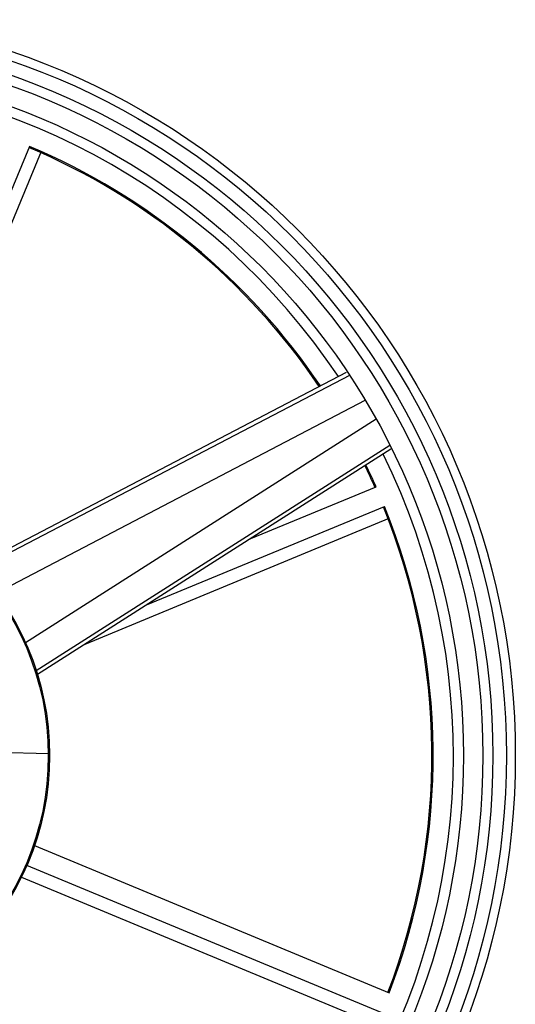
# Model space of a CAD drawing. Units: inches. Extents: x 0 to 42, y 0 to 31.
# Drawn here: x 16.1 to 17.1, y 13.1 to 15.1 of the extents above; entities that cross this region are included whole.
import ezdxf

# ---------------------------------------------------------------- set-up
doc = ezdxf.new("R2010")
doc.units = ezdxf.units.IN
doc.header["$MEASUREMENT"] = 0
doc.layers.add('Dimens', color=2, linetype='Continuous')
doc.layers.add('PART', color=3, linetype='Continuous')
doc.styles.add('ROMANS', font='romans.shx', dxfattribs={"width": 0.75, "height": 0.2})
doc.dimstyles.new('DWYER_STANDARD', dxfattribs={"dimtxt": 0.16, "dimasz": 0.18, "dimexe": 0.18, "dimexo": 0.0625, "dimgap": 0.09, "dimtad": 0, "dimtih": 1, "dimtoh": 1, "dimdec": 6, "dimzin": 0, "dimdsep": 46, "dimlunit": 5, "dimtxsty": 'ROMANS', "dimcen": 0.09, "dimadec": 0, "dimazin": 0, "dimtfac": 1, "dimtdec": 6, "dimtofl": 0, "dimtmove": 0, "dimatfit": 3, "dimfxl": 0, "dimtolj": 1, "dimtzin": 0, "dimarcsym": 0})

# ---------------------------------------------------------------- blocks, each defined once
blk = doc.blocks.new('*D7')
at = {"layer": 'Defpoints', "color": 0}
for p in [(14.6818, 14.8739), (16.4448, 12.4319)]:
    blk.add_point(p, dxfattribs=at)
at = {"layer": 'Dimens', "color": 0, "lineweight": -2}
for p, q in [((13.765, 15.6452), (14.125, 15.6452)), ((14.125, 15.6452), (14.4711, 15.1657)), ((15.5633, 13.4729), (15.5633, 13.8329)), ((15.3833, 13.6529), (15.7433, 13.6529))]:
    blk.add_line(p, q, dxfattribs=at)
at = {"layer": 'Dimens', "color": 0}
blk.add_solid([(14.5198, 15.2009), (14.4225, 15.1306), (14.6818, 14.8739)], dxfattribs=at)
at = {"layer": 'Dimens', "color": 0, "insert": (12.8493, 15.6452), "char_height": 0.2, "attachment_point": 5, "style": 'ROMANS'}
blk.add_mtext('\\A1;∅3{\\H1.000000x;\\S1/64;} [∅76.5]', dxfattribs=at)

msp = doc.modelspace()

# ---------------------------------------------------------------- linework, layer by layer
at = {"layer": 'PART', "color": 7}
for p, q in [((16.0836582, 14.8869426), (15.7859625, 14.1687727)), ((16.1073196, 14.8766962), (15.8094879, 14.1578502)), ((15.9733254, 14.0368625), (16.726978, 14.4292323)), ((16.7328594, 14.4225108), (15.9792068, 14.0301409)), ((16.0178556, 13.9830901), (16.7646837, 14.3728857)), ((16.0976739, 13.825134), (16.814358, 14.2813585)), ((16.8168786, 14.2737967), (16.1001945, 13.816732)), ((16.5328936, 14.0923152), (16.7868743, 14.1974396)), ((16.3211651, 13.9578844), (16.8038651, 14.1575352)), ((16.1970887, 13.8785262), (16.8133789, 14.1334847)), ((15.9752619, 13.6605103), (16.1235021, 13.656817)), ((16.0943131, 13.4705728), (16.8132824, 13.1720534)), ((16.7972345, 13.1322514), (16.0784831, 13.4301881)), ((16.0676452, 13.4066276), (16.7868509, 13.1082967))]:
    msp.add_line(p, q, dxfattribs=at)
msp.add_lwpolyline([(16.7866317, 14.3342906), (16.0758289, 13.8814269)], dxfattribs=at)
for radius in [1.505905, 1.4878073, 1.4602544, 1.4400898, 1.4006008, 0.5612485, 0.558728]:
    msp.add_circle((15.5633115, 13.6528945), radius, dxfattribs=at)
for radius, start, end in [(1.380218, 33.7933398, 146.2066602), (1.3367461, 33.9987864, 67.1362149), (1.3392667, 33.9865076, 67.1368714), (1.380218, 273.7693118, 26.2655946), (1.3367461, 23.9942374, 26.0610931), (1.3392667, 23.9913963, 26.0733153), (1.3367461, 338.9620131, 22.1352045), (1.3392667, 338.9591697, 22.1358357)]:
    msp.add_arc((15.5633115, 13.6528945), radius, start, end, dxfattribs=at)

# ---------------------------------------------------------------- dimensions: what is measured, and where the dimension line sits
at = {"layer": 'Dimens', "color": 7}
dim = msp.add_diameter_dim_2p(p1=(16.4447847, 12.4319298), p2=(14.6818383, 14.8738592), dimstyle='DWYER_STANDARD', override={"dimscale": 2, "dimarcsym": 1}, dxfattribs=at)
dim.commit()
dim.dimension.update_dxf_attribs({"geometry": '*D7', "text_midpoint": (12.8492654, 15.6451869), "dimtype": 163})

doc.saveas('drawing.dxf')
